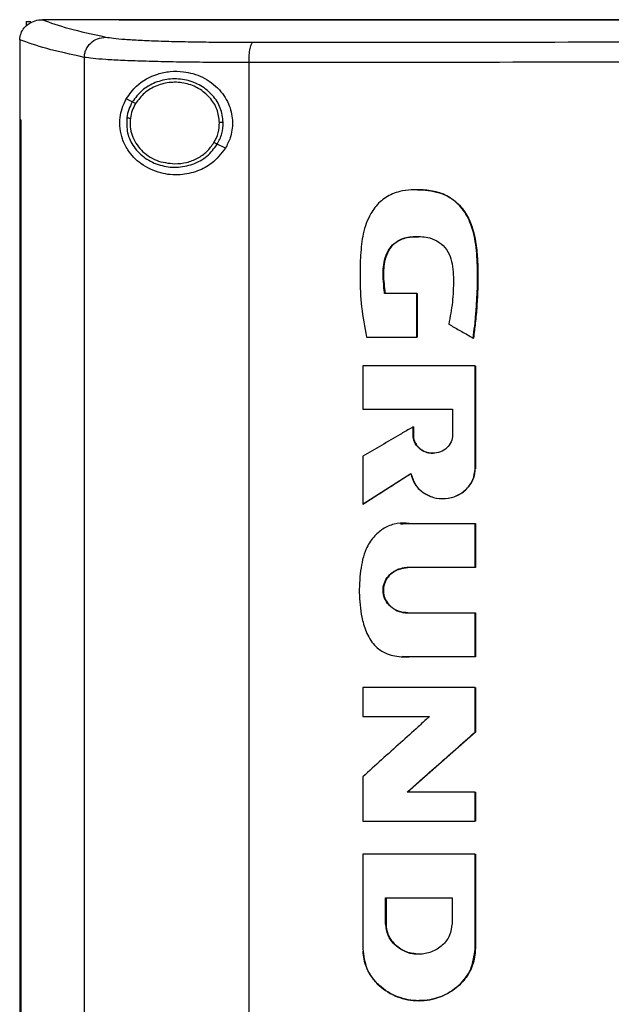
# Model space of a CAD drawing. Extents: x 0.4 to 10.6, y 0.4 to 8.1.
# Drawn here: x 7.5 to 7.7, y 3.8 to 4 of the extents above; entities that cross this region are included whole.
import ezdxf

# ---------------------------------------------------------------- set-up
doc = ezdxf.new("R2010")
doc.units = 0
doc.linetypes.add('SLD-SOLID', pattern=[0])
doc.layers.get('0').update_dxf_attribs({"linetype": 'CONTINUOUS'})

msp = doc.modelspace()

# ---------------------------------------------------------------- linework, layer by layer
at = {"color": 7, "linetype": 'SLD-SOLID'}
for p, q in [((7.5166, 4.027), (7.5166, 4.02575)), ((7.5166, 4.027), (7.51785, 4.027)), ((7.52084, 4.02745), (7.52094, 4.02745)), ((7.54149, 4.02747), (7.54149, 4.02741)), ((7.54149, 4.02741), (7.54149, 4.02736)), ((7.51487, 4.0221), (7.51487, 4.02196)), ((7.51487, 4.02196), (7.51487, 4.00068)), ((7.53217, 4.01738), (7.53217, 3.53013)), ((7.5763, 4.01599), (7.5763, 3.53152)), ((7.54503, 4.00544), (7.54341, 4.00625)), ((7.51485, 4.00068), (7.51485, 3.54683)), ((7.51509, 4.00068), (7.51509, 3.54683)), ((7.51511, 4.00068), (7.51509, 4.00068)), ((7.51511, 4.00068), (7.51511, 3.54683)), ((7.56997, 3.99302), (7.5678, 3.9941)), ((7.62147, 3.9819), (7.62141, 3.9819)), ((7.62125, 3.95413), (7.61266, 3.95413)), ((7.62125, 3.94244), (7.62125, 3.95413)), ((7.62131, 3.95413), (7.62125, 3.95413)), ((7.62131, 3.94244), (7.62131, 3.95413)), ((7.62131, 3.95413), (7.62134, 3.95413)), ((7.62134, 3.95413), (7.62134, 3.94244)), ((7.6078, 3.94244), (7.62125, 3.94244)), ((7.62125, 3.94244), (7.62131, 3.94244)), ((7.62131, 3.94244), (7.62134, 3.94244)), ((7.63638, 3.94216), (7.63644, 3.94216)), ((7.63644, 3.94216), (7.63647, 3.94216)), ((7.60677, 3.93475), (7.60677, 3.92313)), ((7.63689, 3.90713), (7.63689, 3.93475)), ((7.63694, 3.93475), (7.63689, 3.93475)), ((7.63694, 3.90713), (7.63694, 3.93475)), ((7.63697, 3.93475), (7.63697, 3.90713)), ((7.60677, 3.92313), (7.63088, 3.92313)), ((7.63088, 3.92313), (7.63088, 3.91619)), ((7.62026, 3.91619), (7.62026, 3.91834)), ((7.62031, 3.91834), (7.62026, 3.91834)), ((7.62031, 3.91619), (7.62031, 3.91834)), ((7.62031, 3.91834), (7.62035, 3.91834)), ((7.62035, 3.91834), (7.62035, 3.91619)), ((7.62031, 3.91619), (7.62026, 3.91619)), ((7.62035, 3.91619), (7.62031, 3.91619)), ((7.60677, 3.91048), (7.60677, 3.8976)), ((7.60684, 3.8976), (7.61971, 3.90584)), ((7.61967, 3.90579), (7.60687, 3.8976)), ((7.63689, 3.90713), (7.63694, 3.90713)), ((7.63694, 3.90713), (7.63697, 3.90713)), ((7.60684, 3.8976), (7.60677, 3.8976)), ((7.60684, 3.8976), (7.60687, 3.8976)), ((7.62821, 3.89914), (7.62826, 3.89914)), ((7.61691, 3.89251), (7.61684, 3.89251)), ((7.61691, 3.8924), (7.61764, 3.89241)), ((7.61767, 3.89244), (7.61928, 3.89243)), ((7.61919, 3.89243), (7.63689, 3.89243)), ((7.63689, 3.88064), (7.63689, 3.89243)), ((7.63694, 3.89243), (7.63689, 3.89243)), ((7.63694, 3.88064), (7.63694, 3.89243)), ((7.63694, 3.89243), (7.63697, 3.89243)), ((7.63697, 3.89243), (7.63697, 3.88064)), ((7.63689, 3.88064), (7.61881, 3.88064)), ((7.63689, 3.88064), (7.63694, 3.88064)), ((7.63697, 3.88064), (7.63694, 3.88064)), ((7.61881, 3.8685), (7.63689, 3.8685)), ((7.63689, 3.85671), (7.63689, 3.8685)), ((7.63689, 3.8685), (7.63694, 3.8685)), ((7.63694, 3.85671), (7.63694, 3.8685)), ((7.63694, 3.8685), (7.63697, 3.8685)), ((7.63697, 3.8685), (7.63697, 3.85671)), ((7.61726, 3.85675), (7.61732, 3.85675)), ((7.63689, 3.85671), (7.61919, 3.85671)), ((7.63689, 3.85671), (7.63694, 3.85671)), ((7.63697, 3.85671), (7.63694, 3.85671)), ((7.60677, 3.84848), (7.60677, 3.84071)), ((7.63689, 3.83656), (7.63689, 3.84848)), ((7.63694, 3.84848), (7.63689, 3.84848)), ((7.63694, 3.83656), (7.63694, 3.84848)), ((7.63697, 3.84848), (7.63697, 3.83656)), ((7.60677, 3.84071), (7.62467, 3.84071)), ((7.61876, 3.82048), (7.63694, 3.83656)), ((7.63697, 3.83656), (7.61879, 3.82048)), ((7.63689, 3.83656), (7.63694, 3.83656)), ((7.63694, 3.83656), (7.63697, 3.83656)), ((7.60677, 3.82458), (7.60677, 3.81267)), ((7.63689, 3.82048), (7.6187, 3.82048)), ((7.63689, 3.81267), (7.63689, 3.82048)), ((7.63694, 3.82048), (7.63689, 3.82048)), ((7.63694, 3.81267), (7.63694, 3.82048)), ((7.63694, 3.82048), (7.63697, 3.82048)), ((7.63697, 3.82048), (7.63697, 3.81267)), ((7.63689, 3.81267), (7.63694, 3.81267)), ((7.60677, 3.80388), (7.60677, 3.77847)), ((7.63689, 3.80388), (7.63689, 3.77847)), ((7.63694, 3.80388), (7.63689, 3.80388)), ((7.63694, 3.77847), (7.63694, 3.80388)), ((7.63697, 3.80388), (7.63697, 3.77847)), ((7.61293, 3.79218), (7.63071, 3.79218)), ((7.61293, 3.78524), (7.61293, 3.79218)), ((7.61299, 3.78524), (7.61299, 3.79218)), ((7.61303, 3.79218), (7.61303, 3.78524)), ((7.63071, 3.79218), (7.63071, 3.78524)), ((7.61293, 3.78524), (7.61299, 3.78524)), ((7.61303, 3.78524), (7.61299, 3.78524)), ((7.63689, 3.77847), (7.63694, 3.77847)), ((7.63697, 3.77847), (7.63694, 3.77847)), ((7.62182, 3.77705), (7.62182, 3.77705)), ((7.62182, 3.76459), (7.62187, 3.76459))]:
    msp.add_line(p, q, dxfattribs=at)
at = {"color": 8, "linetype": 'SLD-SOLID'}
for p, q in [((7.61764, 3.89241), (7.61925, 3.89243)), ((7.61925, 3.85671), (7.61732, 3.85682))]:
    msp.add_line(p, q, dxfattribs=at)
at = {"color": 7, "linetype": 'SLD-SOLID'}
for points, knots in [([(7.51487, 4.0221), (7.51494, 4.02268), (7.51508, 4.02382), (7.51602, 4.02535), (7.5171, 4.02631), (7.51843, 4.02704), (7.51963, 4.0274), (7.52054, 4.02744), (7.52084, 4.02745)], [0, 0, 0, 0, 0.19341, 0.386589, 0.587506, 0.672342, 0.895634, 1, 1, 1, 1]), ([(7.52094, 4.02745), (7.52311, 4.02667), (7.52745, 4.0251), (7.53443, 4.02358), (7.53793, 4.02282)], [0, 0, 0, 0, 0.498737, 1, 1, 1, 1]), ([(7.54149, 4.02745), (7.53764, 4.02745), (7.53078, 4.02745), (7.52395, 4.02745), (7.52094, 4.02745)], [0, 0, 0, 0, 0.559981, 1, 1, 1, 1]), ([(8.06695, 4.02747), (8.05086, 4.02747), (8.0187, 4.02747), (7.96988, 4.02747), (7.92076, 4.02747), (7.8714, 4.02747), (7.82191, 4.02747), (7.77332, 4.02747), (7.72574, 4.02747), (7.67924, 4.02747), (7.63296, 4.02747), (7.58696, 4.02747), (7.55665, 4.02747), (7.54149, 4.02747)], [0, 0, 0, 0, 0.093376, 0.1867256, 0.2800546, 0.3733691, 0.4666752, 0.559979, 0.6479556, 0.7359409, 0.8239401, 0.9119582, 1, 1, 1, 1]), ([(7.54152, 4.02741), (7.54152, 4.02741), (7.5415, 4.02741), (7.54149, 4.02741), (7.54149, 4.02741)], [0, 0, 0, 0, 0.560038, 1, 1, 1, 1]), ([(7.80422, 4.02736), (7.80403, 4.02736), (7.80313, 4.02736), (7.8015, 4.02736), (7.79932, 4.02736), (7.79715, 4.02736), (7.79497, 4.02736), (7.7928, 4.02736), (7.79062, 4.02736), (7.78845, 4.02736), (7.78627, 4.02736), (7.7841, 4.02736), (7.78192, 4.02736), (7.77975, 4.02736), (7.77757, 4.02736), (7.7754, 4.02736), (7.77359, 4.02736), (7.77177, 4.02736), (7.76996, 4.02736), (7.76779, 4.02736), (7.76561, 4.02736), (7.76344, 4.02736), (7.76127, 4.02736), (7.75909, 4.02736), (7.75692, 4.02736), (7.75475, 4.02736), (7.75257, 4.02736), (7.75076, 4.02736), (7.74895, 4.02736), (7.74714, 4.02736), (7.74497, 4.02736), (7.7428, 4.02736), (7.74063, 4.02736), (7.73845, 4.02736), (7.73628, 4.02736), (7.73411, 4.02736), (7.73194, 4.02736), (7.72977, 4.02736), (7.72796, 4.02736), (7.72616, 4.02736), (7.72435, 4.02736), (7.72218, 4.02736), (7.72001, 4.02736), (7.71784, 4.02736), (7.71567, 4.02736), (7.7135, 4.02736), (7.71134, 4.02736), (7.70917, 4.02736), (7.70736, 4.02736), (7.70556, 4.02736), (7.70375, 4.02736), (7.70159, 4.02736), (7.69942, 4.02736), (7.69726, 4.02736), (7.69509, 4.02736), (7.69293, 4.02736), (7.69076, 4.02736), (7.6886, 4.02736), (7.68644, 4.02736), (7.68464, 4.02736), (7.68284, 4.02736), (7.68103, 4.02736), (7.67887, 4.02736), (7.67671, 4.02736), (7.67455, 4.02736), (7.67239, 4.02736), (7.67023, 4.02736), (7.66808, 4.02736), (7.66592, 4.02736), (7.66412, 4.02736), (7.66232, 4.02736), (7.66052, 4.02736), (7.65837, 4.02736), (7.65621, 4.02736), (7.65406, 4.02736), (7.6519, 4.02736), (7.64975, 4.02736), (7.6476, 4.02736), (7.64545, 4.02736), (7.64329, 4.02736), (7.6415, 4.02736), (7.63971, 4.02736), (7.63792, 4.02736), (7.63577, 4.02736), (7.63362, 4.02736), (7.63147, 4.02736), (7.62932, 4.02736), (7.62718, 4.02736), (7.62503, 4.02736), (7.62289, 4.02736), (7.62074, 4.02736), (7.61895, 4.02736), (7.61717, 4.02736), (7.61538, 4.02736), (7.61324, 4.02736), (7.6111, 4.02736), (7.60896, 4.02736), (7.60682, 4.02736), (7.60468, 4.02736), (7.60254, 4.02736), (7.6004, 4.02736), (7.59862, 4.02736), (7.59684, 4.02736), (7.59507, 4.02736), (7.59293, 4.02736), (7.5908, 4.02736), (7.58866, 4.02736), (7.58653, 4.02736), (7.5844, 4.02736), (7.58227, 4.02736), (7.58014, 4.02736), (7.57801, 4.02736), (7.57624, 4.02736), (7.57447, 4.02736), (7.5727, 4.02736), (7.57057, 4.02736), (7.56845, 4.02736), (7.56632, 4.02736), (7.5642, 4.02736), (7.56208, 4.02736), (7.55996, 4.02736), (7.55784, 4.02736), (7.55572, 4.02736), (7.55396, 4.02736), (7.55219, 4.02736), (7.55043, 4.02736), (7.54831, 4.02736), (7.5462, 4.02736), (7.54392, 4.02736), (7.54235, 4.02736), (7.54149, 4.02736)], [0, 0, 0, 0, 0.0020495, 0.0102474, 0.0184454, 0.0266433, 0.0348413, 0.0430392, 0.0512372, 0.0594352, 0.0676331, 0.0758311, 0.084029, 0.092227, 0.1004249, 0.1086229, 0.1168208, 0.1209198, 0.1291177, 0.1373157, 0.1455137, 0.1537116, 0.1619096, 0.1701075, 0.1783055, 0.1865034, 0.1947014, 0.2028993, 0.2069983, 0.2151962, 0.2233942, 0.2315921, 0.2397901, 0.2479881, 0.256186, 0.2643839, 0.2725819, 0.2807799, 0.2889778, 0.2930768, 0.3012747, 0.3094727, 0.3176706, 0.3258686, 0.3340665, 0.3422645, 0.3504625, 0.3586604, 0.3668583, 0.3709573, 0.3791553, 0.3873533, 0.3955512, 0.4037491, 0.4119471, 0.420145, 0.428343, 0.4365409, 0.4447389, 0.4529369, 0.4570358, 0.4652338, 0.4734317, 0.4816297, 0.4898276, 0.4980256, 0.5062236, 0.5144215, 0.5226194, 0.5308174, 0.5349163, 0.5431143, 0.5513123, 0.5595102, 0.5677082, 0.5759061, 0.5841041, 0.5923021, 0.6005, 0.608698, 0.6168959, 0.6209949, 0.6291929, 0.6373908, 0.6455887, 0.6537867, 0.6619847, 0.6701826, 0.6783806, 0.6865785, 0.6947765, 0.7029744, 0.7070733, 0.7152713, 0.7234693, 0.7316672, 0.7398652, 0.7480631, 0.7562611, 0.764459, 0.772657, 0.7808549, 0.7849539, 0.7931519, 0.8013498, 0.8095478, 0.8177457, 0.8259437, 0.8341416, 0.8423396, 0.8505375, 0.8587355, 0.8669335, 0.8710324, 0.8792304, 0.8874283, 0.8956263, 0.9038242, 0.9120221, 0.9202201, 0.9284181, 0.936616, 0.944814, 0.9530119, 0.9571109, 0.9653089, 0.9735068, 0.9817048, 0.9899027, 1, 1, 1, 1]), ([(7.80422, 4.02741), (7.80403, 4.02741), (7.80313, 4.02741), (7.8015, 4.02741), (7.79932, 4.02741), (7.79715, 4.02741), (7.79497, 4.02741), (7.7928, 4.02741), (7.79062, 4.02741), (7.78845, 4.02741), (7.78627, 4.02741), (7.7841, 4.02741), (7.78192, 4.02741), (7.77975, 4.02741), (7.77757, 4.02741), (7.7754, 4.02741), (7.77359, 4.02741), (7.77177, 4.02741), (7.76996, 4.02741), (7.76779, 4.02741), (7.76561, 4.02741), (7.76344, 4.02741), (7.76127, 4.02741), (7.75909, 4.02741), (7.75692, 4.02741), (7.75475, 4.02741), (7.75257, 4.02741), (7.75076, 4.02741), (7.74895, 4.02741), (7.74714, 4.02741), (7.74497, 4.02741), (7.7428, 4.02741), (7.74063, 4.02741), (7.73845, 4.02741), (7.73628, 4.02741), (7.73411, 4.02741), (7.73194, 4.02741), (7.72977, 4.02741), (7.72796, 4.02741), (7.72616, 4.02741), (7.72435, 4.02741), (7.72218, 4.02741), (7.72001, 4.02741), (7.71784, 4.02741), (7.71567, 4.02741), (7.7135, 4.02741), (7.71134, 4.02741), (7.70917, 4.02741), (7.70736, 4.02741), (7.70556, 4.02741), (7.70375, 4.02741), (7.70159, 4.02741), (7.69942, 4.02741), (7.69726, 4.02741), (7.69509, 4.02741), (7.69293, 4.02741), (7.69076, 4.02741), (7.6886, 4.02741), (7.68644, 4.02741), (7.68464, 4.02741), (7.68284, 4.02741), (7.68103, 4.02741), (7.67887, 4.02741), (7.67671, 4.02741), (7.67455, 4.02741), (7.67239, 4.02741), (7.67023, 4.02741), (7.66808, 4.02741), (7.66592, 4.02741), (7.66412, 4.02741), (7.66232, 4.02741), (7.66052, 4.02741), (7.65837, 4.02741), (7.65621, 4.02741), (7.65406, 4.02741), (7.6519, 4.02741), (7.64975, 4.02741), (7.6476, 4.02741), (7.64545, 4.02741), (7.64329, 4.02741), (7.6415, 4.02741), (7.63971, 4.02741), (7.63792, 4.02741), (7.63577, 4.02741), (7.63362, 4.02741), (7.63147, 4.02741), (7.62932, 4.02741), (7.62718, 4.02741), (7.62503, 4.02741), (7.62289, 4.02741), (7.62074, 4.02741), (7.61895, 4.02741), (7.61717, 4.02741), (7.61538, 4.02741), (7.61324, 4.02741), (7.6111, 4.02741), (7.60896, 4.02741), (7.60682, 4.02741), (7.60468, 4.02741), (7.60254, 4.02741), (7.6004, 4.02741), (7.59862, 4.02741), (7.59684, 4.02741), (7.59507, 4.02741), (7.59293, 4.02741), (7.5908, 4.02741), (7.58866, 4.02741), (7.58653, 4.02741), (7.5844, 4.02741), (7.58227, 4.02741), (7.58014, 4.02741), (7.57801, 4.02741), (7.57624, 4.02741), (7.57447, 4.02741), (7.5727, 4.02741), (7.57057, 4.02741), (7.56845, 4.02741), (7.56632, 4.02741), (7.5642, 4.02741), (7.56208, 4.02741), (7.55996, 4.02741), (7.55784, 4.02741), (7.55572, 4.02741), (7.55396, 4.02741), (7.55219, 4.02741), (7.55043, 4.02741), (7.54831, 4.02741), (7.54612, 4.02741), (7.54386, 4.02741), (7.5423, 4.02741), (7.54152, 4.02741)], [0, 0, 0, 0, 0.00205, 0.010249, 0.018448, 0.026647, 0.034846, 0.043045, 0.051244, 0.059444, 0.067643, 0.075842, 0.084041, 0.09224, 0.100439, 0.108638, 0.116837, 0.120937, 0.129136, 0.137335, 0.145534, 0.153733, 0.161932, 0.170131, 0.178331, 0.18653, 0.194729, 0.202928, 0.207027, 0.215227, 0.223426, 0.231625, 0.239824, 0.248023, 0.256222, 0.264421, 0.27262, 0.280819, 0.289018, 0.293118, 0.301317, 0.309516, 0.317715, 0.325914, 0.334114, 0.342313, 0.350512, 0.358711, 0.36691, 0.37101, 0.379209, 0.387408, 0.395607, 0.403806, 0.412005, 0.420204, 0.428403, 0.436602, 0.444801, 0.453001, 0.4571, 0.465299, 0.473498, 0.481697, 0.489897, 0.498096, 0.506295, 0.514494, 0.522693, 0.530892, 0.534992, 0.543191, 0.55139, 0.559589, 0.567788, 0.575987, 0.584186, 0.592385, 0.600584, 0.608784, 0.616983, 0.621082, 0.629281, 0.63748, 0.64568, 0.653879, 0.662078, 0.670277, 0.678476, 0.686675, 0.694874, 0.703073, 0.707173, 0.715372, 0.723571, 0.73177, 0.739969, 0.748168, 0.756367, 0.764567, 0.772766, 0.780965, 0.785064, 0.793263, 0.801463, 0.809662, 0.817861, 0.82606, 0.834259, 0.842458, 0.850657, 0.858856, 0.867055, 0.871155, 0.879354, 0.887553, 0.895752, 0.903951, 0.91215, 0.92035, 0.928549, 0.936748, 0.944947, 0.953146, 0.957246, 0.965445, 0.973644, 0.981843, 0.990921, 1, 1, 1, 1]), ([(7.53217, 4.01738), (7.52859, 4.01816), (7.52144, 4.01971), (7.51705, 4.02131), (7.51487, 4.02211)], [0, 0, 0, 0, 0.501291, 1, 1, 1, 1]), ([(7.53217, 4.01738), (7.5322, 4.01773), (7.53225, 4.01843), (7.53272, 4.01979), (7.5338, 4.02129), (7.5357, 4.02254), (7.53718, 4.02272), (7.53793, 4.02282)], [0, 0, 0, 0, 0.11976, 0.240401, 0.485719, 0.739753, 1, 1, 1, 1]), ([(7.53793, 4.02282), (7.53855, 4.02271), (7.5398, 4.0225), (7.54295, 4.02222), (7.547, 4.02198), (7.55193, 4.02177), (7.55757, 4.02161), (7.56379, 4.0215), (7.5704, 4.02143), (7.57504, 4.02143), (7.57734, 4.02142)], [0, 0, 0, 0, 0.125678, 0.252352, 0.379408, 0.506138, 0.631899, 0.756265, 0.878989, 1, 1, 1, 1]), ([(7.5763, 4.01599), (7.57631, 4.01633), (7.57631, 4.01702), (7.57639, 4.01836), (7.57659, 4.01985), (7.57693, 4.02109), (7.5772, 4.02131), (7.57734, 4.02142)], [0, 0, 0, 0, 0.118918, 0.238822, 0.483453, 0.738052, 1, 1, 1, 1]), ([(7.57734, 4.02142), (7.59605, 4.02144), (7.6335, 4.02148), (7.6902, 4.02151), (7.74713, 4.02154), (7.78519, 4.02154), (7.80422, 4.02154)], [0, 0, 0, 0, 0.249818, 0.499793, 0.749871, 1, 1, 1, 1]), ([(7.5763, 4.01599), (7.57372, 4.01599), (7.56853, 4.01599), (7.56113, 4.01606), (7.55417, 4.01617), (7.54785, 4.01633), (7.54233, 4.01654), (7.5378, 4.01678), (7.53427, 4.01706), (7.53287, 4.01727), (7.53217, 4.01738)], [0, 0, 0, 0, 0.1210044, 0.2437237, 0.3680879, 0.4938491, 0.6205817, 0.7476407, 0.8743177, 1, 1, 1, 1]), ([(7.80422, 4.0161), (7.7851, 4.0161), (7.74687, 4.0161), (7.68967, 4.01607), (7.63272, 4.01604), (7.5951, 4.016), (7.5763, 4.01599)], [0, 0, 0, 0, 0.25013, 0.500208, 0.750183, 1, 1, 1, 1]), ([(7.54341, 4.00625), (7.54429, 4.00747), (7.5465, 4.01055), (7.5507, 4.01276), (7.55513, 4.0137), (7.55919, 4.01367), (7.56392, 4.01236), (7.56843, 4.00911), (7.57123, 4.00466), (7.57211, 4.00007), (7.57156, 3.99608), (7.57044, 3.99394), (7.56997, 3.99302)], [0, 0, 0, 0, 0.1069552, 0.2706915, 0.3533542, 0.4359102, 0.5522275, 0.6692388, 0.7694768, 0.8570335, 0.9388314, 1, 1, 1, 1]), ([(7.56938, 3.99997), (7.56922, 4.00127), (7.56889, 4.00388), (7.56668, 4.00732), (7.56349, 4.00994), (7.55954, 4.01147), (7.55528, 4.01177), (7.55115, 4.0108), (7.54748, 4.00872), (7.54584, 4.00652), (7.54503, 4.00544)], [0, 0, 0, 0, 0.1186515, 0.2397216, 0.3643968, 0.4923431, 0.6219312, 0.7509171, 0.8772806, 1, 1, 1, 1]), ([(7.56839, 3.99995), (7.56824, 4.00115), (7.56794, 4.00357), (7.56589, 4.00674), (7.56295, 4.00916), (7.5593, 4.01057), (7.55537, 4.01085), (7.55156, 4.00995), (7.54816, 4.00803), (7.54665, 4.006), (7.5459, 4.00501)], [0, 0, 0, 0, 0.118649, 0.239717, 0.364393, 0.492342, 0.621935, 0.750923, 0.877285, 1, 1, 1, 1]), ([(7.56997, 3.99302), (7.56885, 3.99158), (7.56677, 3.98892), (7.56234, 3.98665), (7.55756, 3.98564), (7.55222, 3.98619), (7.5474, 3.98847), (7.5441, 3.99182), (7.54237, 3.99524), (7.54165, 3.99826), (7.54165, 4.00115), (7.54225, 4.00392), (7.543, 4.00542), (7.54341, 4.00625)], [0, 0, 0, 0, 0.107394, 0.199023, 0.304371, 0.427852, 0.574629, 0.700593, 0.773468, 0.830541, 0.888015, 0.937934, 1, 1, 1, 1]), ([(7.54503, 4.00544), (7.54467, 4.00477), (7.54396, 4.00343), (7.54368, 4.00194), (7.54354, 4.0012)], [0, 0, 0, 0, 0.502714, 1, 1, 1, 1]), ([(7.5459, 4.00501), (7.54578, 4.00507), (7.54553, 4.00519), (7.54524, 4.00534), (7.54507, 4.00542), (7.54504, 4.00543), (7.54503, 4.00544)], [0, 0, 0, 0, 0.275175, 0.553589, 0.775912, 1, 1, 1, 1]), ([(7.5459, 4.00501), (7.54557, 4.00438), (7.54491, 4.00315), (7.54465, 4.00177), (7.54453, 4.00109)], [0, 0, 0, 0, 0.502708, 1, 1, 1, 1]), ([(7.51485, 4.00068), (7.51487, 4.00068), (7.51491, 4.00068), (7.51499, 4.00068), (7.51505, 4.00068), (7.51509, 4.00068)], [0, 0, 0, 0, 0.249998, 0.500004, 1, 1, 1, 1]), ([(7.54354, 4.0012), (7.54351, 3.99982), (7.54345, 3.99706), (7.54533, 3.9932), (7.5484, 3.99017), (7.55241, 3.98827), (7.55687, 3.98771), (7.56126, 3.98856), (7.5652, 3.99066), (7.56694, 3.99296), (7.5678, 3.9941)], [0, 0, 0, 0, 0.118618, 0.238986, 0.362918, 0.490541, 0.620337, 0.74988, 0.87685, 1, 1, 1, 1]), ([(7.54354, 4.0012), (7.54356, 4.00119), (7.54359, 4.00119), (7.54382, 4.00116), (7.54414, 4.00113), (7.5444, 4.0011), (7.54453, 4.00109)], [0, 0, 0, 0, 0.252015, 0.502822, 0.752, 1, 1, 1, 1]), ([(7.54453, 4.00109), (7.54447, 4.00032), (7.54437, 3.99877), (7.5449, 3.99648), (7.54591, 3.99435), (7.5474, 3.99245), (7.54928, 3.9909), (7.55222, 3.98929), (7.55473, 3.98902), (7.55642, 3.98885)], [0, 0, 0, 0, 0.119755, 0.239944, 0.361558, 0.4853, 0.611449, 0.739872, 1, 1, 1, 1]), ([(7.56692, 3.99453), (7.56736, 3.99539), (7.56823, 3.99709), (7.56834, 3.999), (7.56839, 3.99995)], [0, 0, 0, 0, 0.50295, 1, 1, 1, 1]), ([(7.5678, 3.9941), (7.56827, 3.99503), (7.56921, 3.99687), (7.56933, 3.99894), (7.56938, 3.99997)], [0, 0, 0, 0, 0.502956, 1, 1, 1, 1]), ([(7.56938, 3.99997), (7.56936, 3.99997), (7.56931, 3.99997), (7.56905, 3.99996), (7.56873, 3.99996), (7.5685, 3.99996), (7.56839, 3.99995)], [0, 0, 0, 0, 0.281679, 0.561854, 0.781307, 1, 1, 1, 1]), ([(7.55642, 3.98885), (7.55748, 3.98892), (7.55961, 3.98907), (7.56256, 3.99026), (7.56514, 3.99204), (7.56633, 3.99371), (7.56692, 3.99453)], [0, 0, 0, 0, 0.256345, 0.509574, 0.757675, 1, 1, 1, 1]), ([(7.5678, 3.9941), (7.56778, 3.99411), (7.56775, 3.99412), (7.56755, 3.99422), (7.56726, 3.99436), (7.56704, 3.99448), (7.56692, 3.99453)], [0, 0, 0, 0, 0.2541363, 0.5057999, 0.7540643, 1, 1, 1, 1]), ([(7.63638, 3.94216), (7.63642, 3.94243), (7.6366, 3.94377), (7.63728, 3.9494), (7.63771, 3.95697), (7.63739, 3.96563), (7.63654, 3.97079), (7.63508, 3.97432), (7.63386, 3.97635), (7.63194, 3.97861), (7.62957, 3.98027), (7.62698, 3.98123), (7.62498, 3.98167), (7.62155, 3.98202), (7.61738, 3.98185), (7.61287, 3.98008), (7.61039, 3.97773), (7.60875, 3.97527), (7.60767, 3.97291), (7.60663, 3.9692), (7.60614, 3.96438), (7.60599, 3.95782), (7.6063, 3.95044), (7.6073, 3.94512), (7.6078, 3.94244)], [0, 0, 0, 0, 0.008288, 0.041441, 0.174239, 0.240599, 0.308162, 0.332978, 0.357815, 0.380978, 0.424149, 0.445281, 0.466394, 0.48749, 0.55255, 0.593874, 0.635326, 0.655702, 0.685221, 0.714698, 0.773741, 0.833622, 0.91634, 1, 1, 1, 1]), ([(7.62147, 3.98188), (7.62158, 3.98189), (7.62276, 3.98196), (7.62502, 3.98169), (7.62815, 3.98095), (7.63097, 3.97943), (7.63399, 3.97659), (7.63638, 3.97198), (7.6377, 3.96405), (7.63775, 3.95404), (7.63688, 3.94612), (7.63644, 3.94216)], [0, 0, 0, 0, 0.006558, 0.073142, 0.139292, 0.204321, 0.267951, 0.391306, 0.51355, 0.756669, 1, 1, 1, 1]), ([(7.6215, 3.98188), (7.62243, 3.98186), (7.62527, 3.98179), (7.6295, 3.9806), (7.63324, 3.97751), (7.63521, 3.97436), (7.63654, 3.97079), (7.63728, 3.96693), (7.63762, 3.9623), (7.63768, 3.95767), (7.63754, 3.95304), (7.63727, 3.9492), (7.63691, 3.94557), (7.63664, 3.94348), (7.63647, 3.94216)], [0, 0, 0, 0, 0.057489, 0.175208, 0.262618, 0.349664, 0.4, 0.494603, 0.588901, 0.683129, 0.77734, 0.871545, 0.918643, 1, 1, 1, 1]), ([(7.61266, 3.95413), (7.61263, 3.95439), (7.61246, 3.95573), (7.6122, 3.95868), (7.61228, 3.9624), (7.61351, 3.9656), (7.61514, 3.96763), (7.61761, 3.96901), (7.62092, 3.96947), (7.6244, 3.9693), (7.62734, 3.96794), (7.62934, 3.96596), (7.63096, 3.96253), (7.63116, 3.95763), (7.63097, 3.95177), (7.63021, 3.94784), (7.62984, 3.94588)], [0, 0, 0, 0, 0.016129, 0.080681, 0.177682, 0.234852, 0.282775, 0.330872, 0.401956, 0.482722, 0.538042, 0.593405, 0.648465, 0.761571, 0.880825, 1, 1, 1, 1]), ([(7.61273, 3.95413), (7.61249, 3.95617), (7.61214, 3.95922), (7.61264, 3.96332), (7.61367, 3.96573), (7.61502, 3.96734), (7.61677, 3.96862), (7.61913, 3.9693), (7.62097, 3.9693), (7.62173, 3.96929)], [0, 0, 0, 0, 0.291385, 0.436042, 0.582728, 0.657799, 0.7341, 0.89091, 1, 1, 1, 1]), ([(7.62176, 3.96932), (7.62048, 3.96928), (7.61841, 3.96921), (7.61575, 3.96802), (7.61392, 3.96615), (7.61256, 3.96317), (7.6122, 3.95897), (7.61256, 3.95584), (7.61276, 3.95413)], [0, 0, 0, 0, 0.182309, 0.295882, 0.409948, 0.550189, 0.754582, 1, 1, 1, 1]), ([(7.62984, 3.94588), (7.63007, 3.94575), (7.63123, 3.94509), (7.63341, 3.94385), (7.63537, 3.94274), (7.63638, 3.94216)], [0, 0, 0, 0, 0.106612, 0.533085, 1, 1, 1, 1]), ([(7.63689, 3.93475), (7.63435, 3.93475), (7.62929, 3.93475), (7.61925, 3.93475), (7.61175, 3.93475), (7.60677, 3.93475)], [0, 0, 0, 0, 0.2519366, 0.5038727, 1, 1, 1, 1]), ([(7.62026, 3.91834), (7.62002, 3.91821), (7.61887, 3.91753), (7.61604, 3.91589), (7.61178, 3.9134), (7.60844, 3.91145), (7.60677, 3.91048)], [0, 0, 0, 0, 0.0513541, 0.2567728, 0.6283823, 1, 1, 1, 1]), ([(7.63088, 3.91619), (7.63079, 3.91555), (7.63063, 3.91424), (7.62938, 3.91262), (7.62763, 3.91155), (7.62556, 3.91117), (7.6235, 3.91155), (7.62175, 3.91262), (7.6205, 3.91424), (7.62034, 3.91555), (7.62026, 3.91619)], [0, 0, 0, 0, 0.1197467, 0.2425967, 0.3697537, 0.4999672, 0.6301888, 0.7573733, 0.8802448, 1, 1, 1, 1]), ([(7.62031, 3.91619), (7.62033, 3.91587), (7.62037, 3.91523), (7.62069, 3.9143), (7.62119, 3.91345), (7.62208, 3.91245), (7.62356, 3.91151), (7.62493, 3.91137), (7.62562, 3.9113)], [0, 0, 0, 0, 0.119567, 0.240283, 0.362509, 0.48665, 0.740324, 1, 1, 1, 1]), ([(7.62035, 3.91619), (7.62036, 3.91594), (7.6204, 3.91519), (7.62083, 3.91397), (7.62179, 3.91271), (7.62317, 3.91179), (7.62453, 3.9113), (7.62539, 3.91136), (7.62565, 3.91138)], [0, 0, 0, 0, 0.09298, 0.280881, 0.472765, 0.678074, 0.901326, 1, 1, 1, 1]), ([(7.60677, 3.8976), (7.607, 3.89775), (7.60812, 3.89847), (7.61083, 3.9002), (7.6149, 3.9028), (7.61807, 3.90482), (7.61965, 3.90584)], [0, 0, 0, 0, 0.052464, 0.262339, 0.631165, 1, 1, 1, 1]), ([(7.61965, 3.90584), (7.61994, 3.90487), (7.62054, 3.90291), (7.6228, 3.90066), (7.62568, 3.89929), (7.62892, 3.89898), (7.63206, 3.89976), (7.63468, 3.90155), (7.63652, 3.90411), (7.63677, 3.90613), (7.63689, 3.90713)], [0, 0, 0, 0, 0.120381, 0.244405, 0.37238, 0.502587, 0.632116, 0.758415, 0.880619, 1, 1, 1, 1]), ([(7.61971, 3.90584), (7.62, 3.90487), (7.6206, 3.90291), (7.62286, 3.90066), (7.62574, 3.89929), (7.62898, 3.89898), (7.63211, 3.89976), (7.63475, 3.90154), (7.63623, 3.90371), (7.63685, 3.90563), (7.63691, 3.90663), (7.63694, 3.90713)], [0, 0, 0, 0, 0.120323, 0.244273, 0.372159, 0.502267, 0.6317, 0.757918, 0.880054, 0.940279, 1, 1, 1, 1]), ([(7.61919, 3.89243), (7.61893, 3.89246), (7.61759, 3.89261), (7.61513, 3.89244), (7.61208, 3.89113), (7.6095, 3.8888), (7.60716, 3.88506), (7.60602, 3.87959), (7.60571, 3.87314), (7.60638, 3.86726), (7.60797, 3.86245), (7.61023, 3.85919), (7.61366, 3.8572), (7.61668, 3.8567), (7.61866, 3.8567), (7.61919, 3.85671)], [0, 0, 0, 0, 0.01574, 0.0793, 0.143134, 0.207352, 0.280814, 0.39785, 0.527966, 0.657687, 0.739801, 0.822763, 0.883053, 0.968702, 1, 1, 1, 1]), ([(7.61881, 3.8685), (7.61854, 3.86851), (7.61748, 3.86855), (7.61566, 3.86909), (7.61374, 3.87048), (7.61253, 3.87238), (7.61211, 3.87442), (7.61241, 3.87636), (7.6133, 3.87807), (7.61473, 3.87947), (7.61663, 3.88045), (7.61807, 3.88058), (7.61881, 3.88064)], [0, 0, 0, 0, 0.040673, 0.161839, 0.282202, 0.393558, 0.494526, 0.58903, 0.682951, 0.78147, 0.888122, 1, 1, 1, 1]), ([(7.6189, 3.88064), (7.61873, 3.88064), (7.61789, 3.88062), (7.61671, 3.88036), (7.61548, 3.87979), (7.61435, 3.87904), (7.61315, 3.87776), (7.61234, 3.87585), (7.61226, 3.87384), (7.61283, 3.87199), (7.61377, 3.87068), (7.61475, 3.86983), (7.61588, 3.86912), (7.61728, 3.86859), (7.61842, 3.86853), (7.6189, 3.8685)], [0, 0, 0, 0, 0.025496, 0.128469, 0.179572, 0.230683, 0.333978, 0.439669, 0.536968, 0.630433, 0.725759, 0.776148, 0.826523, 0.928063, 1, 1, 1, 1]), ([(7.61887, 3.8685), (7.61801, 3.86859), (7.61631, 3.86876), (7.61447, 3.86993), (7.61337, 3.87117), (7.61275, 3.87223), (7.61237, 3.87338), (7.61224, 3.87457), (7.61237, 3.87577), (7.61275, 3.87692), (7.61337, 3.87797), (7.61447, 3.87921), (7.61631, 3.88038), (7.61801, 3.88055), (7.61887, 3.88064)], [0, 0, 0, 0, 0.130099, 0.257034, 0.319095, 0.380094, 0.440274, 0.500001, 0.559729, 0.619903, 0.6809, 0.742959, 0.869894, 1, 1, 1, 1]), ([(7.61928, 3.85671), (7.61911, 3.8567), (7.61874, 3.85669), (7.61838, 3.85671), (7.61819, 3.85673)], [0, 0, 0, 0, 0.486696, 1, 1, 1, 1]), ([(7.63689, 3.84848), (7.63437, 3.84848), (7.62935, 3.84848), (7.6193, 3.84848), (7.61179, 3.84848), (7.60677, 3.84848)], [0, 0, 0, 0, 0.250018, 0.500035, 1, 1, 1, 1]), ([(7.62467, 3.84071), (7.62447, 3.84053), (7.62347, 3.83963), (7.62088, 3.8373), (7.61681, 3.83363), (7.61184, 3.82915), (7.60846, 3.8261), (7.60677, 3.82458)], [0, 0, 0, 0, 0.03336, 0.166794, 0.433664, 0.716833, 1, 1, 1, 1]), ([(7.6187, 3.82048), (7.6189, 3.82065), (7.6199, 3.82154), (7.62251, 3.82385), (7.62664, 3.82751), (7.6317, 3.83198), (7.63516, 3.83503), (7.63689, 3.83656)], [0, 0, 0, 0, 0.033124, 0.165615, 0.430592, 0.715294, 1, 1, 1, 1]), ([(7.60677, 3.81267), (7.60928, 3.81267), (7.61429, 3.81267), (7.62432, 3.81267), (7.63186, 3.81267), (7.63689, 3.81267)], [0, 0, 0, 0, 0.2500173, 0.500035, 1, 1, 1, 1]), ([(7.63689, 3.80388), (7.63431, 3.80388), (7.62917, 3.80388), (7.61913, 3.80388), (7.61167, 3.80388), (7.60677, 3.80388)], [0, 0, 0, 0, 0.2557697, 0.5115389, 1, 1, 1, 1]), ([(7.63071, 3.78524), (7.63058, 3.78416), (7.6303, 3.78198), (7.6282, 3.77925), (7.62527, 3.77746), (7.62182, 3.77684), (7.61837, 3.77746), (7.61544, 3.77925), (7.61335, 3.78198), (7.61307, 3.78416), (7.61293, 3.78524)], [0, 0, 0, 0, 0.119761, 0.242624, 0.369787, 0.499999, 0.630223, 0.757395, 0.88025, 1, 1, 1, 1]), ([(7.62188, 3.77705), (7.62072, 3.77717), (7.61843, 3.7774), (7.61595, 3.77898), (7.61445, 3.78064), (7.61363, 3.78207), (7.61309, 3.78363), (7.61303, 3.78471), (7.61299, 3.78524)], [0, 0, 0, 0, 0.2597194, 0.5133775, 0.6375193, 0.7597191, 0.8804232, 1, 1, 1, 1]), ([(7.61303, 3.78524), (7.61304, 3.78496), (7.61308, 3.78382), (7.61366, 3.78187), (7.61517, 3.7797), (7.61738, 3.77805), (7.61974, 3.77711), (7.62132, 3.77716), (7.62191, 3.77718)], [0, 0, 0, 0, 0.064104, 0.253268, 0.443678, 0.646457, 0.866928, 1, 1, 1, 1]), ([(7.60677, 3.77847), (7.60701, 3.77665), (7.60747, 3.77295), (7.61101, 3.76833), (7.61597, 3.76529), (7.62181, 3.76424), (7.62766, 3.76529), (7.63263, 3.76833), (7.63618, 3.77294), (7.63665, 3.77664), (7.63689, 3.77847)], [0, 0, 0, 0, 0.119613, 0.242508, 0.36975, 0.49998, 0.630236, 0.757404, 0.880191, 1, 1, 1, 1]), ([(7.63694, 3.77847), (7.63688, 3.77756), (7.63677, 3.77573), (7.63586, 3.7731), (7.63446, 3.77068), (7.63192, 3.76785), (7.62771, 3.76529), (7.62187, 3.76424), (7.61604, 3.76529), (7.61183, 3.76785), (7.6093, 3.77069), (7.60791, 3.77311), (7.60706, 3.77555), (7.60695, 3.77717), (7.6069, 3.77789)], [0, 0, 0, 0, 0.0606068, 0.1217713, 0.1836259, 0.2464836, 0.3749672, 0.5065609, 0.6381275, 0.7666862, 0.8296614, 0.8915089, 0.9525228, 1, 1, 1, 1]), ([(7.63697, 3.77847), (7.63696, 3.77808), (7.63691, 3.77626), (7.63603, 3.77306), (7.63402, 3.77001), (7.63132, 3.76747), (7.62858, 3.76587), (7.62551, 3.76494), (7.62347, 3.76459), (7.62226, 3.76463), (7.6219, 3.76464)], [0, 0, 0, 0, 0.051541, 0.239152, 0.426481, 0.526153, 0.727162, 0.839824, 0.952471, 1, 1, 1, 1])]:
    msp.add_open_spline(points, degree=3, knots=knots, dxfattribs=at)

doc.saveas('drawing.dxf')
